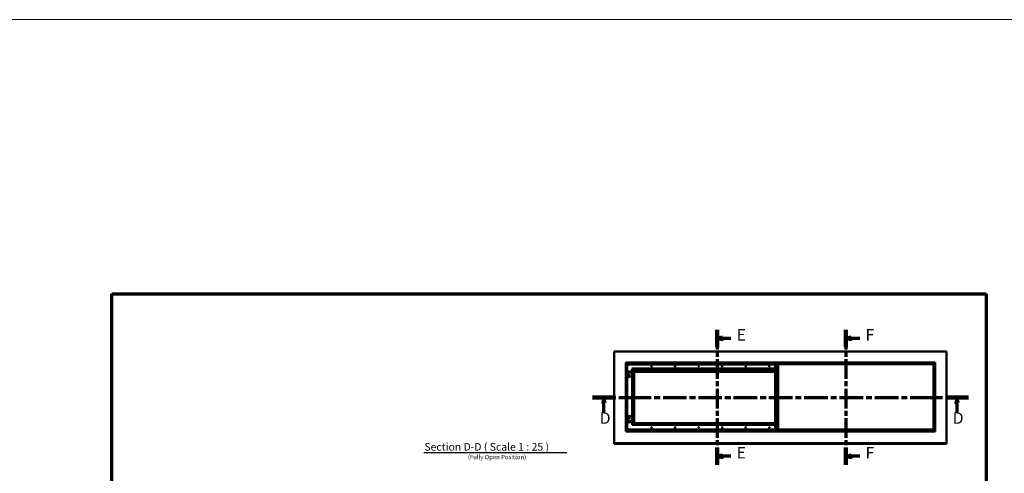
# Model space of a CAD drawing. Units: millimetres. Extents: x -52059 to 253174, y -59637 to 42270.
# Drawn here: x 110277 to 132793, y 10316 to 20705 of the extents above; entities that cross this region are included whole.
import ezdxf

# ---------------------------------------------------------------- set-up
doc = ezdxf.new("R2010")
doc.units = ezdxf.units.MM
doc.linetypes.add('CHAIN', pattern=[0.3543, 0.2362, -0.0295, 0.0591, -0.0295])
doc.layers.get('0').update_dxf_attribs({"lineweight": 18})
for name, color, linetype, lineweight in [('Border (ISO)', 7, 'Continuous', 70), ('Section Line (ISO)', 7, 'CHAIN', 70), ('Symbol (ISO)', 7, 'Continuous', 25), ('Visible (ISO)', 7, 'Continuous', 50)]:
    doc.layers.add(name, color=color, linetype=linetype, lineweight=lineweight)
doc.styles.add('Label Text (ISO)', font='tahoma.ttf')
doc.styles.add('Text Style236', font='tahomabd.ttf')
doc.styles.add('Text Style41', font='tahoma.ttf')

# ---------------------------------------------------------------- blocks, each defined once
blk = doc.blocks.new('Borders Standard Sales Border')
at = {"layer": 'Border (ISO)'}
for p, q in [((10, 288.5), (410, 288.5)), ((10, 8.5), (10, 288.5)), ((410, 288.5), (410, 8.5)), ((410, 8.5), (10, 8.5))]:
    blk.add_line(p, q, dxfattribs=at)
blk = doc.blocks.new('2dTransSection3')
at = {"layer": 'Section Line (ISO)', "linetype": 'CHAIN', "ltscale": 38.10408}
blk.add_line((345.71, 272.09), (345.71, 210.18), dxfattribs=at)
at = {"layer": 'Section Line (ISO)', "linetype": 'Continuous', "lineweight": 140}
for p, q in [((345.71, 272.09), (345.71, 264.18)), ((345.71, 218.08), (345.71, 210.18))]:
    blk.add_line(p, q, dxfattribs=at)
at = {"layer": 'Section Line (ISO)', "linetype": 'Continuous'}
for p, q in [((348.21, 268.63), (345.71, 268.13)), ((348.21, 268.13), (345.71, 268.13)), ((345.71, 268.13), (348.21, 267.63)), ((348.21, 267.63), (348.21, 268.63)), ((352.08, 268.13), (348.21, 268.13)), ((348.21, 214.63), (345.71, 214.13)), ((348.21, 214.13), (345.71, 214.13)), ((345.71, 214.13), (348.21, 213.63)), ((348.21, 213.63), (348.21, 214.63)), ((352.08, 214.13), (348.21, 214.13))]:
    blk.add_line(p, q, dxfattribs=at)
at = {"layer": 'Section Line (ISO)', "linetype": 'Continuous', "flags": 128}
for points in [[(348.21, 268.63), (345.71, 268.13), (348.21, 267.63), (348.21, 268.63)], [(348.21, 214.63), (345.71, 214.13), (348.21, 213.63), (348.21, 214.63)]]:
    blk.add_lwpolyline(points, dxfattribs=at)
at = {"layer": 'Section Line (ISO)'}
for points in [[(348.21, 268.63), (345.71, 268.13), (348.21, 267.63), (348.21, 268.63)], [(348.21, 214.63), (345.71, 214.13), (348.21, 213.63), (348.21, 214.63)]]:
    blk.add_solid(points, dxfattribs=at)
at = {"layer": 'Section Line (ISO)', "char_height": 5.25, "attachment_point": 7, "style": 'Label Text (ISO)'}
for insert in [(354.74, 265.51), (354.74, 211.51)]:
    blk.add_mtext('F', dxfattribs=dict(at, insert=insert))
blk = doc.blocks.new('2dTransSection4')
at = {"layer": 'Section Line (ISO)', "linetype": 'CHAIN', "ltscale": 38.10408}
blk.add_line((286.85, 272.09), (286.85, 210.18), dxfattribs=at)
at = {"layer": 'Section Line (ISO)', "linetype": 'Continuous', "lineweight": 140}
for p, q in [((286.85, 272.09), (286.85, 264.18)), ((286.85, 218.08), (286.85, 210.18))]:
    blk.add_line(p, q, dxfattribs=at)
at = {"layer": 'Section Line (ISO)', "linetype": 'Continuous'}
for p, q in [((289.35, 268.63), (286.85, 268.13)), ((289.35, 268.13), (286.85, 268.13)), ((286.85, 268.13), (289.35, 267.63)), ((289.35, 267.63), (289.35, 268.63)), ((293.22, 268.13), (289.35, 268.13)), ((289.35, 214.63), (286.85, 214.13)), ((289.35, 214.13), (286.85, 214.13)), ((286.85, 214.13), (289.35, 213.63)), ((289.35, 213.63), (289.35, 214.63)), ((293.22, 214.13), (289.35, 214.13))]:
    blk.add_line(p, q, dxfattribs=at)
at = {"layer": 'Section Line (ISO)', "linetype": 'Continuous', "flags": 128}
for points in [[(289.35, 268.63), (286.85, 268.13), (289.35, 267.63), (289.35, 268.63)], [(289.35, 214.63), (286.85, 214.13), (289.35, 213.63), (289.35, 214.63)]]:
    blk.add_lwpolyline(points, dxfattribs=at)
at = {"layer": 'Section Line (ISO)'}
for points in [[(289.35, 268.63), (286.85, 268.13), (289.35, 267.63), (289.35, 268.63)], [(289.35, 214.63), (286.85, 214.13), (289.35, 213.63), (289.35, 214.63)]]:
    blk.add_solid(points, dxfattribs=at)
at = {"layer": 'Section Line (ISO)', "char_height": 5.25, "attachment_point": 7, "style": 'Label Text (ISO)'}
for insert in [(295.87, 265.51), (295.87, 211.51)]:
    blk.add_mtext('E', dxfattribs=dict(at, insert=insert))
blk = doc.blocks.new('2dTransSection5')
at = {"layer": 'Section Line (ISO)', "linetype": 'CHAIN', "ltscale": 45.570007}
blk.add_line((229.86, 241.13), (401.86, 241.13), dxfattribs=at)
at = {"layer": 'Section Line (ISO)', "linetype": 'Continuous', "lineweight": 140}
for p, q in [((229.86, 241.13), (240.41, 241.13)), ((391.32, 241.13), (401.86, 241.13))]:
    blk.add_line(p, q, dxfattribs=at)
at = {"layer": 'Section Line (ISO)', "linetype": 'Continuous'}
for p, q in [((235.13, 241.13), (234.63, 238.63)), ((235.13, 238.63), (235.13, 241.13)), ((235.63, 238.63), (235.13, 241.13)), ((396.59, 241.13), (396.09, 238.63)), ((396.59, 238.63), (396.59, 241.13)), ((397.09, 238.63), (396.59, 241.13)), ((234.63, 238.63), (235.63, 238.63)), ((235.13, 233.87), (235.13, 238.63)), ((396.09, 238.63), (397.09, 238.63)), ((396.59, 233.87), (396.59, 238.63))]:
    blk.add_line(p, q, dxfattribs=at)
at = {"layer": 'Section Line (ISO)', "linetype": 'Continuous', "flags": 128}
for points in [[(235.63, 238.63), (235.13, 241.13), (234.63, 238.63), (235.63, 238.63)], [(397.09, 238.63), (396.59, 241.13), (396.09, 238.63), (397.09, 238.63)]]:
    blk.add_lwpolyline(points, dxfattribs=at)
at = {"layer": 'Section Line (ISO)'}
for points in [[(235.63, 238.63), (235.13, 241.13), (234.63, 238.63), (235.63, 238.63)], [(397.09, 238.63), (396.59, 241.13), (396.09, 238.63), (397.09, 238.63)]]:
    blk.add_solid(points, dxfattribs=at)
at = {"layer": 'Section Line (ISO)', "char_height": 5.25, "attachment_point": 7, "style": 'Label Text (ISO)'}
for insert in [(233.21, 227.38), (394.66, 227.38)]:
    blk.add_mtext('D', dxfattribs=dict(at, insert=insert))

msp = doc.modelspace()

# ---------------------------------------------------------------- linework, layer by layer
at = {"color": 1}
msp.add_lwpolyline([(-359.88904, 20704.80785), (247225.12382, 20704.80785), (247225.12382, -5954.58959), (-359.88904, -5954.58959)], close=True, dxfattribs=at)
at = {"layer": 'Symbol (ISO)', "lineweight": 30}
msp.add_line((119521.57508, 10790.08998), (122785.59457, 10790.08998), dxfattribs=at)
at = {"layer": 'Visible (ISO)'}
for p, q in [((131475.03391, 13104.25429), (123875.03391, 13104.25429)), ((123875.03391, 13104.25429), (123875.03391, 11009.18515)), ((131475.03391, 11009.18515), (131475.03391, 13104.25429)), ((124135.09249, 12856.86582), (124135.03391, 12856.9244)), ((127552.39727, 12856.9244), (124135.03391, 12856.9244)), ((124135.03391, 12856.9244), (124135.09249, 12856.86582)), ((124135.03391, 12856.9244), (124135.03391, 11276.9244)), ((124135.09249, 12856.86582), (124162.97533, 12828.98298)), ((124162.97533, 12828.98298), (124135.09249, 12856.86582)), ((127551.57091, 12856.09805), (127551.57091, 11277.75076)), ((127579.5229, 12856.9244), (127552.39727, 12856.9244)), ((127580.03391, 12856.9244), (127579.5229, 12856.9244)), ((127579.86093, 12851.9244), (127579.86093, 12856.66414)), ((127579.86093, 12856.66414), (127579.87473, 12856.58466)), ((127579.86093, 12851.9244), (127579.87473, 12851.9244)), ((127579.87473, 12851.9244), (127579.87473, 12856.58466)), ((127579.88853, 12851.9244), (127579.88853, 12856.50519)), ((127579.88853, 12856.50519), (127580.03391, 12855.668)), ((127580.03391, 12851.9244), (127579.88853, 12851.9244)), ((127580.09249, 12856.86582), (127580.03391, 12856.9244)), ((131215.03391, 12856.9244), (127580.03391, 12856.9244)), ((127580.03391, 12856.9244), (127580.09249, 12856.86582)), ((127580.03391, 12856.9244), (127580.03391, 11276.9244)), ((127580.09249, 12856.86582), (127607.89249, 12829.06582)), ((127607.89249, 12829.06582), (127580.09249, 12856.86582)), ((131187.17533, 12829.06582), (131214.97533, 12856.86582)), ((131214.97533, 12856.86582), (131187.17533, 12829.06582)), ((131215.03391, 12856.9244), (131214.97533, 12856.86582)), ((131214.97533, 12856.86582), (131215.03391, 12856.9244)), ((131215.03391, 11276.9244), (131215.03391, 12856.9244)), ((124163.11675, 12828.84156), (124162.97533, 12828.98298)), ((124162.97533, 12828.98298), (124163.11675, 12828.84156)), ((124163.11675, 12828.84156), (124167.63391, 12824.3244)), ((124167.63391, 12824.3244), (124163.11675, 12828.84156)), ((124167.83391, 12824.1244), (124167.63391, 12824.3244)), ((124167.63391, 12824.3244), (124167.83391, 12824.1244)), ((124167.88391, 12824.0744), (124167.83391, 12824.1244)), ((124167.83391, 12824.1244), (124167.88391, 12824.0744)), ((127551.57091, 12824.1244), (124167.83391, 12824.1244)), ((124167.83391, 12824.1244), (124167.83391, 11309.7244)), ((124168.03391, 12823.9244), (124167.88391, 12824.0744)), ((124167.88391, 12824.0744), (124168.03391, 12823.9244)), ((124168.03391, 12823.9244), (124168.33391, 12823.6244)), ((124168.03391, 12823.9244), (124168.03391, 12645.9244)), ((124168.33391, 12823.6244), (124168.03391, 12823.9244)), ((127551.57091, 12823.9244), (124168.03391, 12823.9244)), ((124168.03391, 12645.9244), (124174.96211, 12645.9244)), ((124168.03391, 12625.9244), (124168.03391, 12645.9244)), ((124168.03391, 12625.9244), (124168.03391, 11507.9244)), ((124174.96211, 12625.9244), (124168.03391, 12625.9244)), ((124181.53391, 12810.4244), (124168.33391, 12823.6244)), ((124168.33391, 12823.6244), (124181.53391, 12810.4244)), ((124174.96211, 12645.9244), (124281.10571, 12645.9244)), ((124174.96211, 12645.9244), (124174.96211, 12625.9244)), ((124281.10571, 12625.9244), (124174.96211, 12625.9244)), ((124181.53391, 12810.4244), (127551.57091, 12810.4244)), ((124186.03391, 12637.0791), (124188.03391, 12638.2338)), ((124186.03391, 12634.7697), (124186.03391, 12637.0791)), ((124188.03391, 12633.615), (124186.03391, 12634.7697)), ((124188.03391, 12638.2338), (124190.03391, 12637.0791)), ((124190.03391, 12634.7697), (124188.03391, 12633.615)), ((124190.03391, 12637.0791), (124190.03391, 12634.7697)), ((124266.03391, 12637.0791), (124268.03391, 12638.2338)), ((124266.03391, 12634.7697), (124266.03391, 12637.0791)), ((124268.03391, 12633.615), (124266.03391, 12634.7697)), ((124268.03391, 12638.2338), (124270.03391, 12637.0791)), ((124270.03391, 12634.7697), (124268.03391, 12633.615)), ((124270.03391, 12637.0791), (124270.03391, 12634.7697)), ((124283.23391, 12708.7244), (124274.03391, 12717.9244)), ((124274.03391, 12717.9244), (124283.23391, 12708.7244)), ((127551.57091, 12717.9244), (124274.03391, 12717.9244)), ((124281.10571, 12645.9244), (124288.03391, 12645.9244)), ((124281.10571, 12645.9244), (124281.10571, 12625.9244)), ((124288.03391, 12625.9244), (124281.10571, 12625.9244)), ((124283.23391, 12708.7244), (124283.53391, 12708.4244)), ((124283.53391, 12708.4244), (124283.23391, 12708.7244)), ((124283.83391, 12708.1244), (124283.53391, 12708.4244)), ((124283.53391, 12708.4244), (124283.53391, 12645.9244)), ((124283.53391, 12708.4244), (124283.83391, 12708.1244)), ((127551.57091, 12708.4244), (124283.53391, 12708.4244)), ((124283.53391, 12625.9244), (124283.53391, 12045.10385)), ((124284.73913, 12707.21918), (124283.83391, 12708.1244)), ((124283.83391, 12708.1244), (124284.73913, 12707.21918)), ((124285.03391, 12706.9244), (124284.73913, 12707.21918)), ((124284.73913, 12707.21918), (124285.03391, 12706.9244)), ((124285.03391, 12706.9244), (124285.22608, 12706.73223)), ((124285.22608, 12706.73223), (124285.03391, 12706.9244)), ((124286.6313, 12705.32701), (124285.22608, 12706.73223)), ((124285.22608, 12706.73223), (124286.6313, 12705.32701)), ((124286.6313, 12705.32701), (124287.03391, 12704.9244)), ((124287.03391, 12704.9244), (124286.6313, 12705.32701)), ((124287.03391, 12704.9244), (124287.03391, 12645.9244)), ((124287.05834, 12704.89997), (124287.03391, 12704.9244)), ((127551.57091, 12704.9244), (124287.03391, 12704.9244)), ((124287.03391, 12704.9244), (124287.05834, 12704.89997)), ((124287.03391, 12625.9244), (124287.03391, 11507.9244)), ((124287.89669, 12704.06162), (124287.05834, 12704.89997)), ((124287.05834, 12704.89997), (124287.89669, 12704.06162)), ((124287.89669, 12704.06162), (124288.34565, 12703.61266)), ((124288.34565, 12703.61266), (124287.89669, 12704.06162)), ((124288.03391, 12645.9244), (124288.03391, 12625.9244)), ((124317.72217, 12674.23615), (124288.34565, 12703.61266)), ((124288.34565, 12703.61266), (124317.72217, 12674.23615)), ((124317.72217, 12674.23615), (124318.17113, 12673.78719)), ((124318.17113, 12673.78719), (124317.72217, 12674.23615)), ((124319.00948, 12672.94884), (124318.17113, 12673.78719)), ((124318.17113, 12673.78719), (124319.00948, 12672.94884)), ((124319.03277, 12672.92555), (124319.00948, 12672.94884)), ((124319.00948, 12672.94884), (124319.03277, 12672.92555)), ((124319.03277, 12672.92555), (124319.43537, 12672.52294)), ((124319.03277, 11460.92326), (124319.03277, 12672.92555)), ((124319.43537, 12672.52294), (124319.03277, 12672.92555)), ((124319.03277, 12672.92555), (127551.57091, 12672.92555)), ((124320.84178, 12671.11653), (124319.43537, 12672.52294)), ((124319.43537, 12672.52294), (124320.84178, 12671.11653)), ((124320.84178, 12671.11653), (124321.03391, 12670.9244)), ((124321.03391, 12670.9244), (124320.84178, 12671.11653)), ((124321.32865, 12670.62967), (124321.03391, 12670.9244)), ((124321.03391, 12670.9244), (124321.32865, 12670.62967)), ((124322.23391, 12669.7244), (124321.32865, 12670.62967)), ((124321.32865, 12670.62967), (124322.23391, 12669.7244)), ((124322.53391, 12669.4244), (124322.23391, 12669.7244)), ((124322.23391, 12669.7244), (124322.53391, 12669.4244)), ((124322.53391, 12669.4244), (124322.83391, 12669.1244)), ((124322.53391, 12669.4244), (124322.53391, 11464.4244)), ((124322.83391, 12669.1244), (124322.53391, 12669.4244)), ((127551.57091, 12669.4244), (124322.53391, 12669.4244)), ((124324.73391, 12667.2244), (124322.83391, 12669.1244)), ((124322.83391, 12669.1244), (124324.73391, 12667.2244)), ((124324.73391, 12667.2244), (124325.03391, 12666.9244)), ((124325.03391, 12666.9244), (124324.73391, 12667.2244)), ((124325.03391, 12666.9244), (124325.03391, 11466.9244)), ((127551.57091, 12666.9244), (124325.03391, 12666.9244)), ((127551.57091, 12666.6244), (124325.03391, 12666.6244)), ((127551.57091, 12639.3755), (124325.03391, 12639.3755)), ((124725.01019, 12767.16223), (124725.87622, 12768.66223)), ((124725.87622, 12765.66223), (124725.01019, 12767.16223)), ((124725.87622, 12768.66223), (124727.60827, 12768.66223)), ((124727.60827, 12765.66223), (124725.87622, 12765.66223)), ((124727.60827, 12768.66223), (124728.47429, 12767.16223)), ((124728.47429, 12767.16223), (124727.60827, 12765.66223)), ((125263.42686, 12767.16223), (125264.29288, 12768.66223)), ((125264.29288, 12765.66223), (125263.42686, 12767.16223)), ((125264.29288, 12768.66223), (125266.02494, 12768.66223)), ((125266.02494, 12765.66223), (125264.29288, 12765.66223)), ((125266.02494, 12768.66223), (125266.89096, 12767.16223)), ((125266.89096, 12767.16223), (125266.02494, 12765.66223)), ((125801.84353, 12767.16223), (125802.70955, 12768.66223)), ((125802.70955, 12765.66223), (125801.84353, 12767.16223)), ((125802.70955, 12768.66223), (125804.4416, 12768.66223)), ((125804.4416, 12765.66223), (125802.70955, 12765.66223)), ((125804.4416, 12768.66223), (125805.30763, 12767.16223)), ((125805.30763, 12767.16223), (125804.4416, 12765.66223)), ((126340.26019, 12767.16223), (126341.12622, 12768.66223)), ((126341.12622, 12765.66223), (126340.26019, 12767.16223)), ((126341.12622, 12768.66223), (126342.85827, 12768.66223)), ((126342.85827, 12765.66223), (126341.12622, 12765.66223)), ((126342.85827, 12768.66223), (126343.72429, 12767.16223)), ((126343.72429, 12767.16223), (126342.85827, 12765.66223)), ((126878.67686, 12767.16223), (126879.54288, 12768.66223)), ((126879.54288, 12765.66223), (126878.67686, 12767.16223)), ((126879.54288, 12768.66223), (126881.27494, 12768.66223)), ((126881.27494, 12765.66223), (126879.54288, 12765.66223)), ((126881.27494, 12768.66223), (126882.14096, 12767.16223)), ((126882.14096, 12767.16223), (126881.27494, 12765.66223)), ((127417.09353, 12767.16223), (127417.95955, 12768.66223)), ((127417.95955, 12765.66223), (127417.09353, 12767.16223)), ((127417.95955, 12768.66223), (127419.6916, 12768.66223)), ((127419.6916, 12765.66223), (127417.95955, 12765.66223)), ((127419.6916, 12768.66223), (127420.55763, 12767.16223)), ((127420.55763, 12767.16223), (127419.6916, 12765.66223)), ((127608.03391, 12828.9244), (127607.89249, 12829.06582)), ((127607.89249, 12829.06582), (127608.03391, 12828.9244)), ((127608.03391, 12828.9244), (127612.63391, 12824.3244)), ((127612.63391, 12824.3244), (127608.03391, 12828.9244)), ((127612.83391, 12824.1244), (127612.63391, 12824.3244)), ((127612.63391, 12824.3244), (127612.83391, 12824.1244)), ((127612.83391, 12824.1244), (127612.93391, 12824.0244)), ((127612.93391, 12824.0244), (127612.83391, 12824.1244)), ((131182.23391, 12824.1244), (127612.83391, 12824.1244)), ((127612.83391, 11309.7244), (127612.83391, 12824.1244)), ((127612.93391, 12824.0244), (127613.03391, 12823.9244)), ((127613.03391, 12823.9244), (127612.93391, 12824.0244)), ((127613.23391, 12823.7244), (127613.03391, 12823.9244)), ((131182.03391, 12823.9244), (127613.03391, 12823.9244)), ((127613.03391, 12823.9244), (127613.23391, 12823.7244)), ((127613.03391, 12823.9244), (127613.03391, 11309.9244)), ((127613.23391, 12823.7244), (127615.33391, 12821.6244)), ((127615.33391, 12821.6244), (127613.23391, 12823.7244)), ((127615.53391, 12821.4244), (127615.33391, 12821.6244)), ((127615.33391, 12821.6244), (127615.53391, 12821.4244)), ((127615.53391, 12821.4244), (127615.83391, 12821.1244)), ((131179.53391, 12821.4244), (127615.53391, 12821.4244)), ((127615.83391, 12821.1244), (127615.53391, 12821.4244)), ((127615.53391, 12821.4244), (127615.53391, 11312.4244)), ((127615.83391, 12821.1244), (127623.53391, 12813.4244)), ((127623.53391, 12813.4244), (127615.83391, 12821.1244)), ((131171.53391, 12813.4244), (127623.53391, 12813.4244)), ((127623.53391, 12813.4244), (127623.53391, 11320.4244)), ((131171.53391, 12813.4244), (131179.23391, 12821.1244)), ((131179.23391, 12821.1244), (131171.53391, 12813.4244)), ((131171.53391, 11320.4244), (131171.53391, 12813.4244)), ((131179.23391, 12821.1244), (131179.53391, 12821.4244)), ((131179.53391, 12821.4244), (131179.23391, 12821.1244)), ((131179.73391, 12821.6244), (131179.53391, 12821.4244)), ((131179.53391, 12821.4244), (131179.73391, 12821.6244)), ((131179.53391, 11312.4244), (131179.53391, 12821.4244)), ((131179.73391, 12821.6244), (131181.83391, 12823.7244)), ((131181.83391, 12823.7244), (131179.73391, 12821.6244)), ((131182.03391, 12823.9244), (131181.83391, 12823.7244)), ((131181.83391, 12823.7244), (131182.03391, 12823.9244)), ((131182.03391, 12823.9244), (131182.13391, 12824.0244)), ((131182.13391, 12824.0244), (131182.03391, 12823.9244)), ((131182.03391, 11309.9244), (131182.03391, 12823.9244)), ((131182.13391, 12824.0244), (131182.23391, 12824.1244)), ((131182.23391, 12824.1244), (131182.13391, 12824.0244)), ((131182.43391, 12824.3244), (131182.23391, 12824.1244)), ((131182.23391, 12824.1244), (131182.43391, 12824.3244)), ((131182.23391, 11309.7244), (131182.23391, 12824.1244)), ((131182.43391, 12824.3244), (131187.03391, 12828.9244)), ((131187.03391, 12828.9244), (131182.43391, 12824.3244)), ((131187.17533, 12829.06582), (131187.03391, 12828.9244)), ((131187.03391, 12828.9244), (131187.17533, 12829.06582)), ((124195.89177, 12560.64389), (124196.89177, 12561.22124)), ((124195.89177, 12559.48919), (124195.89177, 12560.64389)), ((124196.89177, 12558.91184), (124195.89177, 12559.48919)), ((124195.89177, 12532.35962), (124196.89177, 12532.93697)), ((124195.89177, 12531.20492), (124195.89177, 12532.35962)), ((124196.89177, 12530.62757), (124195.89177, 12531.20492)), ((124196.89177, 12561.22124), (124197.89177, 12560.64389)), ((124197.89177, 12559.48919), (124196.89177, 12558.91184)), ((124196.89177, 12532.93697), (124197.89177, 12532.35962)), ((124197.89177, 12531.20492), (124196.89177, 12530.62757)), ((124197.89177, 12560.64389), (124197.89177, 12559.48919)), ((124197.89177, 12532.35962), (124197.89177, 12531.20492)), ((124224.17605, 12560.64389), (124225.17605, 12561.22124)), ((124224.17605, 12559.48919), (124224.17605, 12560.64389)), ((124225.17605, 12558.91184), (124224.17605, 12559.48919)), ((124224.17605, 12532.35962), (124225.17605, 12532.93697)), ((124224.17605, 12531.20492), (124224.17605, 12532.35962)), ((124225.17605, 12530.62757), (124224.17605, 12531.20492)), ((124225.17605, 12561.22124), (124226.17605, 12560.64389)), ((124226.17605, 12559.48919), (124225.17605, 12558.91184)), ((124225.17605, 12532.93697), (124226.17605, 12532.35962)), ((124226.17605, 12531.20492), (124225.17605, 12530.62757)), ((124226.17605, 12560.64389), (124226.17605, 12559.48919)), ((124226.17605, 12532.35962), (124226.17605, 12531.20492)), ((124326.53391, 12560.9244), (124325.53391, 12560.9244)), ((124326.53391, 12530.9244), (124325.53391, 12530.9244)), ((124327.03391, 12560.4244), (124327.03391, 12531.4244)), ((124171.53391, 12042.9244), (124171.53391, 11632.9244)), ((124175.53391, 12043.50175), (124176.53391, 12044.0791)), ((124175.53391, 12042.34705), (124175.53391, 12043.50175)), ((124176.53391, 12041.7697), (124175.53391, 12042.34705)), ((124279.03391, 12047.9244), (124176.53391, 12047.9244)), ((124176.53391, 12044.0791), (124177.53391, 12043.50175)), ((124177.53391, 12042.34705), (124176.53391, 12041.7697)), ((124177.53391, 12043.50175), (124177.53391, 12042.34705)), ((124226.70128, 12042.52284), (124226.89483, 12043.6612)), ((124227.59036, 12041.78604), (124226.70128, 12042.52284)), ((124226.89483, 12043.6612), (124227.97746, 12044.06277)), ((124228.67299, 12042.1876), (124227.59036, 12041.78604)), ((124227.97746, 12044.06277), (124228.86654, 12043.32597)), ((124228.86654, 12043.32597), (124228.67299, 12042.1876)), ((124278.03391, 12043.50175), (124279.03391, 12044.0791)), ((124278.03391, 12042.34705), (124278.03391, 12043.50175)), ((124279.03391, 12041.7697), (124278.03391, 12042.34705)), ((124279.03391, 12044.0791), (124280.03391, 12043.50175)), ((124280.03391, 12042.34705), (124279.03391, 12041.7697)), ((124280.03391, 12043.50175), (124280.03391, 12042.34705)), ((124284.03391, 11632.9244), (124284.03391, 12042.9244)), ((124175.53391, 11838.50175), (124176.53391, 11839.0791)), ((124175.53391, 11837.34705), (124175.53391, 11838.50175)), ((124176.53391, 11836.7697), (124175.53391, 11837.34705)), ((124176.53391, 11839.0791), (124177.53391, 11838.50175)), ((124177.53391, 11837.34705), (124176.53391, 11836.7697)), ((124177.53391, 11838.50175), (124177.53391, 11837.34705)), ((124278.03391, 11838.50175), (124279.03391, 11839.0791)), ((124278.03391, 11837.34705), (124278.03391, 11838.50175)), ((124279.03391, 11836.7697), (124278.03391, 11837.34705)), ((124279.03391, 11839.0791), (124280.03391, 11838.50175)), ((124280.03391, 11837.34705), (124279.03391, 11836.7697)), ((124280.03391, 11838.50175), (124280.03391, 11837.34705)), ((124168.03391, 11507.9244), (124174.96211, 11507.9244)), ((124168.03391, 11487.9244), (124168.03391, 11507.9244)), ((124168.03391, 11487.9244), (124168.03391, 11309.9244)), ((124174.96211, 11487.9244), (124168.03391, 11487.9244)), ((124174.96211, 11507.9244), (124281.10571, 11507.9244)), ((124174.96211, 11507.9244), (124174.96211, 11487.9244)), ((124281.10571, 11487.9244), (124174.96211, 11487.9244)), ((124175.53391, 11633.50175), (124176.53391, 11634.0791)), ((124175.53391, 11632.34705), (124175.53391, 11633.50175)), ((124176.53391, 11631.7697), (124175.53391, 11632.34705)), ((124176.53391, 11634.0791), (124177.53391, 11633.50175)), ((124177.53391, 11632.34705), (124176.53391, 11631.7697)), ((124176.53391, 11627.9244), (124279.03391, 11627.9244)), ((124177.53391, 11633.50175), (124177.53391, 11632.34705)), ((124186.03391, 11499.0791), (124188.03391, 11500.2338)), ((124186.03391, 11496.7697), (124186.03391, 11499.0791)), ((124188.03391, 11495.615), (124186.03391, 11496.7697)), ((124188.03391, 11500.2338), (124190.03391, 11499.0791)), ((124190.03391, 11496.7697), (124188.03391, 11495.615)), ((124190.03391, 11499.0791), (124190.03391, 11496.7697)), ((124195.89177, 11602.64389), (124196.89177, 11603.22124)), ((124195.89177, 11601.48919), (124195.89177, 11602.64389)), ((124196.89177, 11600.91184), (124195.89177, 11601.48919)), ((124195.89177, 11574.35962), (124196.89177, 11574.93697)), ((124195.89177, 11573.20492), (124195.89177, 11574.35962)), ((124196.89177, 11572.62757), (124195.89177, 11573.20492)), ((124196.89177, 11603.22124), (124197.89177, 11602.64389)), ((124197.89177, 11601.48919), (124196.89177, 11600.91184)), ((124196.89177, 11574.93697), (124197.89177, 11574.35962)), ((124197.89177, 11573.20492), (124196.89177, 11572.62757)), ((124197.89177, 11602.64389), (124197.89177, 11601.48919)), ((124197.89177, 11574.35962), (124197.89177, 11573.20492)), ((124224.17605, 11602.64389), (124225.17605, 11603.22124)), ((124224.17605, 11601.48919), (124224.17605, 11602.64389)), ((124225.17605, 11600.91184), (124224.17605, 11601.48919)), ((124224.17605, 11574.35962), (124225.17605, 11574.93697)), ((124224.17605, 11573.20492), (124224.17605, 11574.35962)), ((124225.17605, 11572.62757), (124224.17605, 11573.20492)), ((124225.17605, 11603.22124), (124226.17605, 11602.64389)), ((124226.17605, 11601.48919), (124225.17605, 11600.91184)), ((124225.17605, 11574.93697), (124226.17605, 11574.35962)), ((124226.17605, 11573.20492), (124225.17605, 11572.62757)), ((124226.17605, 11602.64389), (124226.17605, 11601.48919)), ((124226.17605, 11574.35962), (124226.17605, 11573.20492)), ((124226.78391, 11633.50175), (124227.78391, 11634.0791)), ((124226.78391, 11632.34705), (124226.78391, 11633.50175)), ((124227.78391, 11631.7697), (124226.78391, 11632.34705)), ((124227.78391, 11634.0791), (124228.78391, 11633.50175)), ((124228.78391, 11632.34705), (124227.78391, 11631.7697)), ((124228.78391, 11633.50175), (124228.78391, 11632.34705)), ((124266.03391, 11499.0791), (124268.03391, 11500.2338)), ((124266.03391, 11496.7697), (124266.03391, 11499.0791)), ((124268.03391, 11495.615), (124266.03391, 11496.7697)), ((124268.03391, 11500.2338), (124270.03391, 11499.0791)), ((124270.03391, 11496.7697), (124268.03391, 11495.615)), ((124270.03391, 11499.0791), (124270.03391, 11496.7697)), ((124278.03391, 11633.50175), (124279.03391, 11634.0791)), ((124278.03391, 11632.34705), (124278.03391, 11633.50175)), ((124279.03391, 11631.7697), (124278.03391, 11632.34705)), ((124279.03391, 11634.0791), (124280.03391, 11633.50175)), ((124280.03391, 11632.34705), (124279.03391, 11631.7697)), ((124280.03391, 11633.50175), (124280.03391, 11632.34705)), ((124281.10571, 11507.9244), (124288.03391, 11507.9244)), ((124281.10571, 11507.9244), (124281.10571, 11487.9244)), ((124288.03391, 11487.9244), (124281.10571, 11487.9244)), ((124283.53391, 11630.74495), (124283.53391, 11507.9244)), ((124283.53391, 11487.9244), (124283.53391, 11425.4244)), ((124287.03391, 11487.9244), (124287.03391, 11428.9244)), ((124288.03391, 11507.9244), (124288.03391, 11487.9244)), ((124326.53391, 11602.9244), (124325.53391, 11602.9244)), ((124326.53391, 11572.9244), (124325.53391, 11572.9244)), ((124327.03391, 11602.4244), (124327.03391, 11573.4244)), ((124135.03391, 11276.9244), (124135.09249, 11276.98298)), ((124135.09249, 11276.98298), (124135.03391, 11276.9244)), ((124135.03391, 11276.9244), (127552.39727, 11276.9244)), ((124162.97533, 11304.86582), (124135.09249, 11276.98298)), ((124135.09249, 11276.98298), (124162.97533, 11304.86582)), ((124162.97533, 11304.86582), (124163.11675, 11305.00725)), ((124163.11675, 11305.00725), (124162.97533, 11304.86582)), ((124167.63391, 11309.5244), (124163.11675, 11305.00725)), ((124163.11675, 11305.00725), (124167.63391, 11309.5244)), ((124167.63391, 11309.5244), (124167.83391, 11309.7244)), ((124167.83391, 11309.7244), (124167.63391, 11309.5244)), ((124167.83391, 11309.7244), (124167.88391, 11309.7744)), ((124167.88391, 11309.7744), (124167.83391, 11309.7244)), ((124167.83391, 11309.7244), (127551.57091, 11309.7244)), ((124167.88391, 11309.7744), (124168.03391, 11309.9244)), ((124168.03391, 11309.9244), (124167.88391, 11309.7744)), ((124168.33391, 11310.2244), (124168.03391, 11309.9244)), ((124168.03391, 11309.9244), (124168.33391, 11310.2244)), ((124168.03391, 11309.9244), (127551.57091, 11309.9244)), ((124168.33391, 11310.2244), (124181.53391, 11323.4244)), ((124181.53391, 11323.4244), (124168.33391, 11310.2244)), ((127551.57091, 11323.4244), (124181.53391, 11323.4244)), ((124283.53391, 11425.4244), (124283.23391, 11425.1244)), ((124283.23391, 11425.1244), (124283.53391, 11425.4244)), ((124283.53391, 11425.4244), (124283.83391, 11425.7244)), ((124283.83391, 11425.7244), (124283.53391, 11425.4244)), ((124283.53391, 11425.4244), (127551.57091, 11425.4244)), ((124283.83391, 11425.7244), (124284.73913, 11426.62963)), ((124284.73913, 11426.62963), (124283.83391, 11425.7244)), ((124284.73913, 11426.62963), (124285.03391, 11426.9244)), ((124285.03391, 11426.9244), (124284.73913, 11426.62963)), ((124285.22608, 11427.11658), (124285.03391, 11426.9244)), ((124285.03391, 11426.9244), (124285.22608, 11427.11658)), ((124285.22608, 11427.11658), (124286.6313, 11428.5218)), ((124286.6313, 11428.5218), (124285.22608, 11427.11658)), ((124287.03391, 11428.9244), (124286.6313, 11428.5218)), ((124286.6313, 11428.5218), (124287.03391, 11428.9244)), ((124287.03391, 11428.9244), (124287.05834, 11428.94884)), ((124287.05834, 11428.94884), (124287.03391, 11428.9244)), ((124287.03391, 11428.9244), (127551.57091, 11428.9244)), ((124287.05834, 11428.94884), (124287.89669, 11429.78719)), ((124287.89669, 11429.78719), (124287.05834, 11428.94884)), ((124288.34565, 11430.23615), (124287.89669, 11429.78719)), ((124287.89669, 11429.78719), (124288.34565, 11430.23615)), ((124288.34565, 11430.23615), (124317.72217, 11459.61266)), ((124317.72217, 11459.61266), (124288.34565, 11430.23615)), ((124318.17113, 11460.06162), (124317.72217, 11459.61266)), ((124317.72217, 11459.61266), (124318.17113, 11460.06162)), ((124318.17113, 11460.06162), (124319.00948, 11460.89997)), ((124319.00948, 11460.89997), (124318.17113, 11460.06162)), ((124319.00948, 11460.89997), (124319.03277, 11460.92326)), ((124319.03277, 11460.92326), (124319.00948, 11460.89997)), ((124319.43537, 11461.32587), (124319.03277, 11460.92326)), ((124319.03277, 11460.92326), (124319.43537, 11461.32587)), ((127551.57091, 11460.92326), (124319.03277, 11460.92326)), ((124319.43537, 11461.32587), (124320.84178, 11462.73227)), ((124320.84178, 11462.73227), (124319.43537, 11461.32587)), ((124321.03391, 11462.9244), (124320.84178, 11462.73227)), ((124320.84178, 11462.73227), (124321.03391, 11462.9244)), ((124321.03391, 11462.9244), (124321.32865, 11463.21914)), ((124321.32865, 11463.21914), (124321.03391, 11462.9244)), ((124321.32865, 11463.21914), (124322.23391, 11464.1244)), ((124322.23391, 11464.1244), (124321.32865, 11463.21914)), ((124322.23391, 11464.1244), (124322.53391, 11464.4244)), ((124322.53391, 11464.4244), (124322.23391, 11464.1244)), ((124322.83391, 11464.7244), (124322.53391, 11464.4244)), ((124322.53391, 11464.4244), (124322.83391, 11464.7244)), ((124322.53391, 11464.4244), (127551.57091, 11464.4244)), ((124322.83391, 11464.7244), (124324.73391, 11466.6244)), ((124324.73391, 11466.6244), (124322.83391, 11464.7244)), ((124325.03391, 11466.9244), (124324.73391, 11466.6244)), ((124324.73391, 11466.6244), (124325.03391, 11466.9244)), ((124325.03391, 11466.9244), (127551.57091, 11466.9244)), ((124725.01037, 11366.71131), (124725.89772, 11368.19879)), ((124725.85489, 11365.1991), (124725.01037, 11366.71131)), ((124727.58677, 11365.17437), (124725.85489, 11365.1991)), ((124725.89772, 11368.19879), (124727.6296, 11368.17406)), ((124728.47412, 11366.66185), (124727.58677, 11365.17437)), ((124727.6296, 11368.17406), (124728.47412, 11366.66185)), ((125263.42704, 11366.71131), (125264.31439, 11368.19879)), ((125264.27156, 11365.1991), (125263.42704, 11366.71131)), ((125266.00343, 11365.17437), (125264.27156, 11365.1991)), ((125264.31439, 11368.19879), (125266.04626, 11368.17406)), ((125266.89078, 11366.66185), (125266.00343, 11365.17437)), ((125266.04626, 11368.17406), (125266.89078, 11366.66185)), ((125801.8437, 11366.71131), (125802.73105, 11368.19879)), ((125802.68822, 11365.1991), (125801.8437, 11366.71131)), ((125804.4201, 11365.17437), (125802.68822, 11365.1991)), ((125802.73105, 11368.19879), (125804.46293, 11368.17406)), ((125805.30745, 11366.66185), (125804.4201, 11365.17437)), ((125804.46293, 11368.17406), (125805.30745, 11366.66185)), ((126340.26037, 11366.71131), (126341.14772, 11368.19879)), ((126341.10489, 11365.1991), (126340.26037, 11366.71131)), ((126342.83677, 11365.17437), (126341.10489, 11365.1991)), ((126341.14772, 11368.19879), (126342.8796, 11368.17406)), ((126343.72412, 11366.66185), (126342.83677, 11365.17437)), ((126342.8796, 11368.17406), (126343.72412, 11366.66185)), ((126878.67704, 11366.71131), (126879.56439, 11368.19879)), ((126879.52156, 11365.1991), (126878.67704, 11366.71131)), ((126881.25343, 11365.17437), (126879.52156, 11365.1991)), ((126879.56439, 11368.19879), (126881.29626, 11368.17406)), ((126882.14078, 11366.66185), (126881.25343, 11365.17437)), ((126881.29626, 11368.17406), (126882.14078, 11366.66185)), ((127417.0937, 11366.71131), (127417.98105, 11368.19879)), ((127417.93822, 11365.1991), (127417.0937, 11366.71131)), ((127419.6701, 11365.17437), (127417.93822, 11365.1991)), ((127417.98105, 11368.19879), (127419.71293, 11368.17406)), ((127420.55745, 11366.66185), (127419.6701, 11365.17437)), ((127419.71293, 11368.17406), (127420.55745, 11366.66185)), ((127552.39727, 11276.9244), (127579.5229, 11276.9244)), ((127579.5229, 11276.9244), (127580.03391, 11276.9244)), ((127579.87473, 11281.9244), (127579.86093, 11281.9244)), ((127579.86093, 11277.18466), (127579.86093, 11281.9244)), ((127579.87473, 11277.26414), (127579.86093, 11277.18466)), ((127579.87473, 11277.26414), (127579.87473, 11281.9244)), ((127579.88853, 11277.34362), (127579.88853, 11281.9244)), ((127579.88853, 11281.9244), (127580.03391, 11281.9244)), ((127580.03391, 11278.18081), (127579.88853, 11277.34362)), ((127580.03391, 11276.9244), (127580.09249, 11276.98298)), ((127580.09249, 11276.98298), (127580.03391, 11276.9244)), ((127580.03391, 11276.9244), (131215.03391, 11276.9244)), ((127607.89249, 11304.78298), (127580.09249, 11276.98298)), ((127580.09249, 11276.98298), (127607.89249, 11304.78298)), ((127607.89249, 11304.78298), (127608.03391, 11304.9244)), ((127608.03391, 11304.9244), (127607.89249, 11304.78298)), ((127612.63391, 11309.5244), (127608.03391, 11304.9244)), ((127608.03391, 11304.9244), (127612.63391, 11309.5244)), ((127612.63391, 11309.5244), (127612.83391, 11309.7244)), ((127612.83391, 11309.7244), (127612.63391, 11309.5244)), ((127612.93391, 11309.8244), (127612.83391, 11309.7244)), ((127612.83391, 11309.7244), (127612.93391, 11309.8244)), ((127612.83391, 11309.7244), (131182.23391, 11309.7244)), ((127613.03391, 11309.9244), (127612.93391, 11309.8244)), ((127612.93391, 11309.8244), (127613.03391, 11309.9244)), ((127613.03391, 11309.9244), (127613.23391, 11310.1244)), ((127613.23391, 11310.1244), (127613.03391, 11309.9244)), ((127613.03391, 11309.9244), (131182.03391, 11309.9244)), ((127615.33391, 11312.2244), (127613.23391, 11310.1244)), ((127613.23391, 11310.1244), (127615.33391, 11312.2244)), ((127615.33391, 11312.2244), (127615.53391, 11312.4244)), ((127615.53391, 11312.4244), (127615.33391, 11312.2244)), ((127615.83391, 11312.7244), (127615.53391, 11312.4244)), ((127615.53391, 11312.4244), (127615.83391, 11312.7244)), ((127615.53391, 11312.4244), (131179.53391, 11312.4244)), ((127623.53391, 11320.4244), (127615.83391, 11312.7244)), ((127615.83391, 11312.7244), (127623.53391, 11320.4244)), ((127623.53391, 11320.4244), (131171.53391, 11320.4244)), ((131179.23391, 11312.7244), (131171.53391, 11320.4244)), ((131171.53391, 11320.4244), (131179.23391, 11312.7244)), ((131179.53391, 11312.4244), (131179.23391, 11312.7244)), ((131179.23391, 11312.7244), (131179.53391, 11312.4244)), ((131179.53391, 11312.4244), (131179.73391, 11312.2244)), ((131179.73391, 11312.2244), (131179.53391, 11312.4244)), ((131181.83391, 11310.1244), (131179.73391, 11312.2244)), ((131179.73391, 11312.2244), (131181.83391, 11310.1244)), ((131181.83391, 11310.1244), (131182.03391, 11309.9244)), ((131182.03391, 11309.9244), (131181.83391, 11310.1244)), ((131182.13391, 11309.8244), (131182.03391, 11309.9244)), ((131182.03391, 11309.9244), (131182.13391, 11309.8244)), ((131182.23391, 11309.7244), (131182.13391, 11309.8244)), ((131182.13391, 11309.8244), (131182.23391, 11309.7244)), ((131182.23391, 11309.7244), (131182.43391, 11309.5244)), ((131182.43391, 11309.5244), (131182.23391, 11309.7244)), ((131187.03391, 11304.9244), (131182.43391, 11309.5244)), ((131182.43391, 11309.5244), (131187.03391, 11304.9244)), ((131187.03391, 11304.9244), (131187.17533, 11304.78298)), ((131187.17533, 11304.78298), (131187.03391, 11304.9244)), ((131214.97533, 11276.98298), (131187.17533, 11304.78298)), ((131187.17533, 11304.78298), (131214.97533, 11276.98298)), ((131214.97533, 11276.98298), (131215.03391, 11276.9244)), ((131215.03391, 11276.9244), (131214.97533, 11276.98298)), ((123875.03391, 11009.18515), (131475.03391, 11009.18515)), ((123875.03391, 11009.18515), (123875.03391, 10993.48436)), ((131475.03391, 10993.48436), (123875.03391, 10993.48436)), ((131475.03391, 11009.18515), (131475.03391, 10993.48436))]:
    msp.add_line(p, q, dxfattribs=at)
for centre, radius in [((124188.03391, 12635.9244), 6.3), ((124188.03391, 12635.9244), 5.67), ((124268.03391, 12635.9244), 6.3), ((124268.03391, 12635.9244), 5.67), ((124726.74224, 12767.16223), 4.4), ((124726.74224, 12767.16223), 3), ((124726.74224, 12767.16223), 2.38655), ((125265.15891, 12767.16223), 6), ((125265.15891, 12767.16223), 4.4), ((125265.15891, 12767.16223), 3), ((125265.15891, 12767.16223), 2.38655), ((125803.57558, 12767.16223), 4.4), ((125803.57558, 12767.16223), 3), ((125803.57558, 12767.16223), 2.38655), ((126341.99224, 12767.16223), 6), ((126341.99224, 12767.16223), 4.4), ((126341.99224, 12767.16223), 3), ((126341.99224, 12767.16223), 2.38655), ((126880.40891, 12767.16223), 6), ((126880.40891, 12767.16223), 4.4), ((126880.40891, 12767.16223), 3), ((126880.40891, 12767.16223), 2.38655), ((127418.82558, 12767.16223), 4.4), ((127418.82558, 12767.16223), 3), ((127418.82558, 12767.16223), 2.38655), ((124211.03391, 12545.9244), 25), ((124196.89177, 12560.06654), 3.15), ((124196.89177, 12531.78227), 3.15), ((124196.89177, 12560.06654), 2.77), ((124196.89177, 12531.78227), 2.77), ((124211.03391, 12545.9244), 7.475), ((124211.03391, 12545.9244), 7.459), ((124211.03391, 12545.9244), 4.35041), ((124211.03391, 12545.9244), 4), ((124211.03391, 12545.9244), 3), ((124225.17605, 12560.06654), 3.15), ((124225.17605, 12531.78227), 3.15), ((124225.17605, 12560.06654), 2.77), ((124225.17605, 12531.78227), 2.77), ((124176.53391, 12042.9244), 3.15), ((124176.53391, 12042.9244), 2.77), ((124227.78391, 12042.9244), 3.15), ((124227.78391, 12042.9244), 2.77), ((124279.03391, 12042.9244), 3.15), ((124279.03391, 12042.9244), 2.77), ((124176.53391, 11837.9244), 3.15), ((124176.53391, 11837.9244), 2.77), ((124279.03391, 11837.9244), 3.15), ((124279.03391, 11837.9244), 2.77), ((124176.53391, 11632.9244), 3.15), ((124176.53391, 11632.9244), 2.77), ((124188.03391, 11497.9244), 6.3), ((124188.03391, 11497.9244), 5.67), ((124211.03391, 11587.9244), 25), ((124196.89177, 11602.06654), 3.15), ((124196.89177, 11573.78227), 3.15), ((124196.89177, 11602.06654), 2.77), ((124196.89177, 11573.78227), 2.77), ((124211.03391, 11587.9244), 7.475), ((124211.03391, 11587.9244), 7.459), ((124211.03391, 11587.9244), 4.35041), ((124211.03391, 11587.9244), 4), ((124211.03391, 11587.9244), 3), ((124225.17605, 11602.06654), 3.15), ((124225.17605, 11573.78227), 3.15), ((124225.17605, 11602.06654), 2.77), ((124225.17605, 11573.78227), 2.77), ((124227.78391, 11632.9244), 3.15), ((124227.78391, 11632.9244), 2.77), ((124268.03391, 11497.9244), 6.3), ((124268.03391, 11497.9244), 5.67), ((124279.03391, 11632.9244), 3.15), ((124279.03391, 11632.9244), 2.77), ((124726.74224, 11366.68658), 4.4), ((124726.74224, 11366.68658), 3), ((124726.74224, 11366.68658), 2.38655), ((125265.15891, 11366.68658), 6), ((125265.15891, 11366.68658), 4.4), ((125265.15891, 11366.68658), 3), ((125265.15891, 11366.68658), 2.38655), ((125803.57558, 11366.68658), 4.4), ((125803.57558, 11366.68658), 3), ((125803.57558, 11366.68658), 2.38655), ((126341.99224, 11366.68658), 6), ((126341.99224, 11366.68658), 4.4), ((126341.99224, 11366.68658), 3), ((126341.99224, 11366.68658), 2.38655), ((126880.40891, 11366.68658), 6), ((126880.40891, 11366.68658), 4.4), ((126880.40891, 11366.68658), 3), ((126880.40891, 11366.68658), 2.38655), ((127418.82558, 11366.68658), 4.4), ((127418.82558, 11366.68658), 3), ((127418.82558, 11366.68658), 2.38655)]:
    msp.add_circle(centre, radius, dxfattribs=at)
for centre, radius, start, end in [((124325.53391, 12560.4244), 0.5, 90, 180), ((124325.53391, 12531.4244), 0.5, 180, 270), ((124326.53391, 12560.4244), 0.5, 0, 90), ((124326.53391, 12531.4244), 0.5, 270, 0), ((124176.53391, 12042.9244), 5, 90, 180), ((124279.03391, 12042.9244), 5, 0, 90), ((124176.53391, 11632.9244), 5, 180, 270), ((124279.03391, 11632.9244), 5, 270, 0), ((124325.53391, 11602.4244), 0.5, 90, 180), ((124325.53391, 11573.4244), 0.5, 180, 270), ((124326.53391, 11602.4244), 0.5, 0, 90), ((124326.53391, 11573.4244), 0.5, 270, 0)]:
    msp.add_arc(centre, radius, start, end, dxfattribs=at)
for centre, major_axis, start_param, end_param in [((127552.57091, 12855.9244), (0.76604, -0.76604), 2.4434609528, 3.8397243544), ((127579.57499, 12856.6244), (-0.22981, 0.22981), 4.1471095644, 5.5850536064), ((127580.17447, 12856.54493), (0.22981, -0.22981), 3.8814049948, 4.1471095644), ((127552.57091, 11277.9244), (-0.76604, -0.76604), 5.5850536064, 6.981317008), ((127579.57499, 11277.2244), (0.22981, 0.22981), 3.8397243544, 5.2776683964), ((127580.17447, 11277.30388), (-0.22981, -0.22981), 5.2776683964, 5.543372966)]:
    msp.add_ellipse(centre, major_axis=major_axis, ratio=0.8390996312, start_param=start_param, end_param=end_param, dxfattribs=at)
for points in [[(124721.04248, 12766.24242), (124722.06913, 12768.94044), (124723.09579, 12771.63846)], [(124724.68893, 12761.76618), (124722.86571, 12764.0043), (124721.04248, 12766.24242)], [(124723.09579, 12771.63846), (124725.94567, 12772.09836), (124728.79555, 12772.55827)], [(124730.3887, 12762.68599), (124727.53882, 12762.22609), (124724.68893, 12761.76618)], [(124728.79555, 12772.55827), (124730.61878, 12770.32015), (124732.44201, 12768.08203)], [(124732.44201, 12768.08203), (124731.41535, 12765.38401), (124730.3887, 12762.68599)], [(125259.45915, 12766.24242), (125260.4858, 12768.94044), (125261.51246, 12771.63846)], [(125263.1056, 12761.76618), (125261.28237, 12764.0043), (125259.45915, 12766.24242)], [(125261.51246, 12771.63846), (125264.36234, 12772.09836), (125267.21222, 12772.55827)], [(125268.80536, 12762.68599), (125265.95548, 12762.22609), (125263.1056, 12761.76618)], [(125267.21222, 12772.55827), (125269.03545, 12770.32015), (125270.85867, 12768.08203)], [(125270.85867, 12768.08203), (125269.83202, 12765.38401), (125268.80536, 12762.68599)], [(125797.87581, 12766.24242), (125798.90247, 12768.94044), (125799.92912, 12771.63846)], [(125801.52227, 12761.76618), (125799.69904, 12764.0043), (125797.87581, 12766.24242)], [(125799.92912, 12771.63846), (125802.779, 12772.09836), (125805.62889, 12772.55827)], [(125807.22203, 12762.68599), (125804.37215, 12762.22609), (125801.52227, 12761.76618)], [(125805.62889, 12772.55827), (125807.45211, 12770.32015), (125809.27534, 12768.08203)], [(125809.27534, 12768.08203), (125808.24869, 12765.38401), (125807.22203, 12762.68599)], [(126336.29248, 12766.24242), (126337.31913, 12768.94044), (126338.34579, 12771.63846)], [(126339.93893, 12761.76618), (126338.11571, 12764.0043), (126336.29248, 12766.24242)], [(126338.34579, 12771.63846), (126341.19567, 12772.09836), (126344.04555, 12772.55827)], [(126345.6387, 12762.68599), (126342.78882, 12762.22609), (126339.93893, 12761.76618)], [(126344.04555, 12772.55827), (126345.86878, 12770.32015), (126347.69201, 12768.08203)], [(126347.69201, 12768.08203), (126346.66535, 12765.38401), (126345.6387, 12762.68599)], [(126874.70915, 12766.24242), (126875.7358, 12768.94044), (126876.76246, 12771.63846)], [(126878.3556, 12761.76618), (126876.53237, 12764.0043), (126874.70915, 12766.24242)], [(126876.76246, 12771.63846), (126879.61234, 12772.09836), (126882.46222, 12772.55827)], [(126884.05536, 12762.68599), (126881.20548, 12762.22609), (126878.3556, 12761.76618)], [(126882.46222, 12772.55827), (126884.28545, 12770.32015), (126886.10867, 12768.08203)], [(126886.10867, 12768.08203), (126885.08202, 12765.38401), (126884.05536, 12762.68599)], [(127413.12581, 12766.24242), (127414.15247, 12768.94044), (127415.17912, 12771.63846)], [(127416.77227, 12761.76618), (127414.94904, 12764.0043), (127413.12581, 12766.24242)], [(127415.17912, 12771.63846), (127418.029, 12772.09836), (127420.87889, 12772.55827)], [(127422.47203, 12762.68599), (127419.62215, 12762.22609), (127416.77227, 12761.76618)], [(127420.87889, 12772.55827), (127422.70211, 12770.32015), (127424.52534, 12768.08203)], [(127424.52534, 12768.08203), (127423.49869, 12765.38401), (127422.47203, 12762.68599)], [(124721.1674, 11365.18509), (124721.91095, 11367.97444), (124722.65449, 11370.76379)], [(124725.25515, 11361.10788), (124723.21128, 11363.14649), (124721.1674, 11365.18509)], [(124722.65449, 11370.76379), (124725.44191, 11371.51454), (124728.22934, 11372.26528)], [(124730.82999, 11362.60937), (124728.04257, 11361.85863), (124725.25515, 11361.10788)], [(124728.22934, 11372.26528), (124730.27321, 11370.22668), (124732.31709, 11368.18807)], [(124732.31709, 11368.18807), (124731.57354, 11365.39872), (124730.82999, 11362.60937)], [(125259.58407, 11365.18509), (125260.32761, 11367.97444), (125261.07116, 11370.76379)], [(125263.67182, 11361.10788), (125261.62794, 11363.14649), (125259.58407, 11365.18509)], [(125261.07116, 11370.76379), (125263.85858, 11371.51454), (125266.646, 11372.26528)], [(125269.24666, 11362.60937), (125266.45924, 11361.85863), (125263.67182, 11361.10788)], [(125266.646, 11372.26528), (125268.68988, 11370.22668), (125270.73375, 11368.18807)], [(125270.73375, 11368.18807), (125269.99021, 11365.39872), (125269.24666, 11362.60937)], [(125798.00073, 11365.18509), (125798.74428, 11367.97444), (125799.48783, 11370.76379)], [(125802.08848, 11361.10788), (125800.04461, 11363.14649), (125798.00073, 11365.18509)], [(125799.48783, 11370.76379), (125802.27525, 11371.51454), (125805.06267, 11372.26528)], [(125807.66333, 11362.60937), (125804.87591, 11361.85863), (125802.08848, 11361.10788)], [(125805.06267, 11372.26528), (125807.10654, 11370.22668), (125809.15042, 11368.18807)], [(125809.15042, 11368.18807), (125808.40687, 11365.39872), (125807.66333, 11362.60937)], [(126336.4174, 11365.18509), (126337.16095, 11367.97444), (126337.90449, 11370.76379)], [(126340.50515, 11361.10788), (126338.46128, 11363.14649), (126336.4174, 11365.18509)], [(126337.90449, 11370.76379), (126340.69191, 11371.51454), (126343.47934, 11372.26528)], [(126346.07999, 11362.60937), (126343.29257, 11361.85863), (126340.50515, 11361.10788)], [(126343.47934, 11372.26528), (126345.52321, 11370.22668), (126347.56709, 11368.18807)], [(126347.56709, 11368.18807), (126346.82354, 11365.39872), (126346.07999, 11362.60937)], [(126874.83407, 11365.18509), (126875.57761, 11367.97444), (126876.32116, 11370.76379)], [(126878.92182, 11361.10788), (126876.87794, 11363.14649), (126874.83407, 11365.18509)], [(126876.32116, 11370.76379), (126879.10858, 11371.51454), (126881.896, 11372.26528)], [(126884.49666, 11362.60937), (126881.70924, 11361.85863), (126878.92182, 11361.10788)], [(126881.896, 11372.26528), (126883.93988, 11370.22668), (126885.98375, 11368.18807)], [(126885.98375, 11368.18807), (126885.24021, 11365.39872), (126884.49666, 11362.60937)], [(127413.25073, 11365.18509), (127413.99428, 11367.97444), (127414.73783, 11370.76379)], [(127417.33848, 11361.10788), (127415.29461, 11363.14649), (127413.25073, 11365.18509)], [(127414.73783, 11370.76379), (127417.52525, 11371.51454), (127420.31267, 11372.26528)], [(127422.91333, 11362.60937), (127420.12591, 11361.85863), (127417.33848, 11361.10788)], [(127420.31267, 11372.26528), (127422.35654, 11370.22668), (127424.40042, 11368.18807)], [(127424.40042, 11368.18807), (127423.65687, 11365.39872), (127422.91333, 11362.60937)]]:
    msp.add_rational_spline(points, [1, 1.15470053838, 1], degree=2, dxfattribs=at)

# ---------------------------------------------------------------- block references
at = {"xscale": 50, "yscale": 50, "zscale": 50}
msp.add_blockref('Borders Standard Sales Border', (111882, 0), dxfattribs=at)
at = {"layer": 'Section Line (ISO)', "xscale": 50, "yscale": 50, "zscale": 50}
for name in ['2dTransSection4', '2dTransSection3', '2dTransSection5']:
    msp.add_blockref(name, (111882, 0), dxfattribs=at)

# ---------------------------------------------------------------- texts
at = {"layer": 'Symbol (ISO)', "attachment_point": 7}
for s, insert, char_height, style in [('Section D-D ( Scale 1 : 25 )', (119530.1151, 10781.10598), 174.999997, 'Text Style236'), ('(Fully Open Position)', (120528.00625, 10608.24182), 100.0000015, 'Text Style41')]:
    msp.add_mtext(s, dxfattribs=dict(at, insert=insert, char_height=char_height, style=style))

doc.saveas('drawing.dxf')
